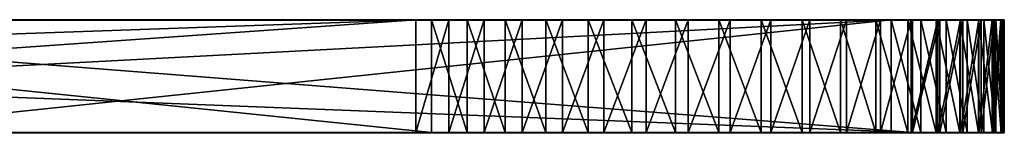
# Model space of a CAD drawing. Units: feet. Extents: x -17.4 to 17.4, y -4.1 to 2.
# Drawn here: x -13.6 to -13, y -2 to -1.9 of the extents above; entities that cross this region are included whole.
import ezdxf

# ---------------------------------------------------------------- set-up
doc = ezdxf.new("R2010")
doc.units = ezdxf.units.FT
doc.header["$MEASUREMENT"] = 0
doc.layers.get('0').update_dxf_attribs({"color": 255})
doc.layers.add('AFUWA-3-ARPM', color=4, linetype='Continuous')
doc.layers.add('AFUWA-P', color=2, linetype='Continuous')

# ---------------------------------------------------------------- blocks, each defined once
blk = doc.blocks.new('A$C7BB02D2C')
at = {"linetype": 'Continuous', "lineweight": 0}
for p, q in [((-19.17025, 1.92), (-19.78787, 1.92)), ((-19.78787, 1.92), (-19.17025, 1.92)), ((-19.1503, 1.92), (-19.17025, 1.92)), ((-19.17025, 1.8565), (-19.17025, 1.92)), ((-19.17025, 1.92), (-19.17025, 1.8565)), ((-19.1503, 1.92), (-19.17025, 1.92)), ((-19.12877, 1.92), (-19.1503, 1.92)), ((-19.1503, 1.92), (-19.1503, 1.8565)), ((-19.12877, 1.92), (-19.1503, 1.92)), ((-19.10594, 1.92), (-19.12877, 1.92)), ((-19.12877, 1.92), (-19.12877, 1.8565)), ((-19.10594, 1.92), (-19.12877, 1.92)), ((-19.08205, 1.92), (-19.10594, 1.92)), ((-19.10594, 1.92), (-19.08205, 1.92)), ((-19.10594, 1.92), (-19.10594, 1.8565)), ((-19.05758, 1.92), (-19.08205, 1.92)), ((-19.05758, 1.92), (-19.08205, 1.92)), ((-19.08205, 1.92), (-19.08205, 1.8565)), ((-19.05758, 1.92), (-19.03301, 1.92)), ((-19.05758, 1.92), (-19.05758, 1.8565)), ((-19.03301, 1.92), (-19.05758, 1.92)), ((-19.00862, 1.92), (-19.03301, 1.92)), ((-19.03301, 1.92), (-19.00862, 1.92)), ((-19.03301, 1.8565), (-19.03301, 1.92)), ((-18.9847, 1.92), (-19.00862, 1.92)), ((-18.9847, 1.92), (-19.00862, 1.92)), ((-19.00862, 1.92), (-19.00862, 1.8565)), ((-18.9847, 1.92), (-18.96172, 1.92)), ((-18.9847, 1.92), (-18.9847, 1.8565)), ((-18.9847, 1.92), (-18.96172, 1.92)), ((-18.94013, 1.92), (-18.96172, 1.92)), ((-18.96172, 1.92), (-18.94013, 1.92)), ((-18.96172, 1.8565), (-18.96172, 1.92)), ((-18.92017, 1.92), (-18.94013, 1.92)), ((-18.92017, 1.92), (-18.94013, 1.92)), ((-18.94013, 1.92), (-18.94013, 1.8565)), ((-18.90209, 1.92), (-18.92017, 1.92)), ((-18.92017, 1.92), (-18.92017, 1.8565)), ((-18.92017, 1.92), (-18.90209, 1.92)), ((-18.90209, 1.92), (-18.88624, 1.92)), ((-18.90209, 1.8565), (-18.90209, 1.92)), ((-18.90209, 1.92), (-18.90209, 1.8565)), ((-18.88624, 1.92), (-18.90209, 1.92)), ((-18.87293, 1.92), (-18.88624, 1.92)), ((-18.88624, 1.92), (-18.88624, 1.8565)), ((-18.87293, 1.92), (-18.88624, 1.92)), ((-18.87293, 1.92), (-18.8623, 1.92)), ((-18.87293, 1.92), (-18.87293, 1.8565)), ((-18.8623, 1.92), (-18.87293, 1.92)), ((-18.8623, 1.92), (-18.85449, 1.92)), ((-18.8623, 1.92), (-18.8623, 1.8565)), ((-18.85449, 1.92), (-18.8623, 1.92)), ((-18.85449, 1.92), (-18.84966, 1.92)), ((-18.85449, 1.92), (-18.85449, 1.8565)), ((-18.84966, 1.92), (-18.85449, 1.92)), ((-18.84966, 1.92), (-18.84791, 1.92)), ((-18.84966, 1.92), (-18.84966, 1.8565)), ((-18.84791, 1.92), (-18.84966, 1.92)), ((-18.84791, 1.8565), (-18.84791, 1.92)), ((-19.17025, 1.8565), (-19.78787, 1.8565)), ((-19.78787, 1.8565), (-19.17025, 1.8565)), ((-19.1503, 1.8565), (-19.17025, 1.8565)), ((-19.1503, 1.8565), (-19.17025, 1.8565)), ((-19.1503, 1.8565), (-19.12877, 1.8565)), ((-19.12877, 1.8565), (-19.1503, 1.8565)), ((-19.10594, 1.8565), (-19.12877, 1.8565)), ((-19.10594, 1.8565), (-19.12877, 1.8565)), ((-19.10594, 1.8565), (-19.08205, 1.8565)), ((-19.10594, 1.8565), (-19.08205, 1.8565)), ((-19.05758, 1.8565), (-19.08205, 1.8565)), ((-19.08205, 1.8565), (-19.05758, 1.8565)), ((-19.03301, 1.8565), (-19.05758, 1.8565)), ((-19.03301, 1.8565), (-19.05758, 1.8565)), ((-19.00862, 1.8565), (-19.03301, 1.8565)), ((-19.03301, 1.8565), (-19.00862, 1.8565)), ((-18.9847, 1.8565), (-19.00862, 1.8565)), ((-18.9847, 1.8565), (-19.00862, 1.8565)), ((-18.96172, 1.8565), (-18.9847, 1.8565)), ((-18.96172, 1.8565), (-18.9847, 1.8565)), ((-18.94013, 1.8565), (-18.96172, 1.8565)), ((-18.96172, 1.8565), (-18.94013, 1.8565)), ((-18.92017, 1.8565), (-18.94013, 1.8565)), ((-18.94013, 1.8565), (-18.92017, 1.8565)), ((-18.90209, 1.8565), (-18.92017, 1.8565)), ((-18.90209, 1.8565), (-18.92017, 1.8565)), ((-18.88624, 1.8565), (-18.90209, 1.8565)), ((-18.88624, 1.8565), (-18.90209, 1.8565)), ((-18.88624, 1.8565), (-18.87293, 1.8565)), ((-18.87293, 1.8565), (-18.88624, 1.8565)), ((-18.87293, 1.8565), (-18.8623, 1.8565)), ((-18.8623, 1.8565), (-18.87293, 1.8565)), ((-18.8623, 1.8565), (-18.85449, 1.8565)), ((-18.85449, 1.8565), (-18.8623, 1.8565)), ((-18.85449, 1.8565), (-18.84966, 1.8565)), ((-18.84966, 1.8565), (-18.85449, 1.8565)), ((-18.84966, 1.8565), (-18.84791, 1.8565)), ((-18.84791, 1.8565), (-18.84966, 1.8565))]:
    blk.add_line(p, q, dxfattribs=at)

msp = doc.modelspace()

# ---------------------------------------------------------------- linework, layer by layer
at = {"layer": 'AFUWA-3-ARPM'}
for points in [[(-14.26453, -1.92703, 14.7178), (-13.36032, -1.89528, 13.87424), (-14.26453, -1.95878, 14.7178)], [(-14.26453, -1.95878, 14.7178), (-13.36032, -1.89528, 13.87424), (-13.36032, -1.95878, 13.87424)], [(-13.36032, -1.89528, 13.87424), (-14.26453, -1.92703, 14.7178), (-14.26453, -1.89528, 14.7178)], [(-13.78054, -1.89528, 14.43214), (-13.36032, -1.89528, 13.87424), (-14.26453, -1.89528, 14.7178)], [(-13.96916, -1.89528, 17.59574), (-13.96916, -1.95878, 17.59574), (-13.35154, -1.95878, 18.10684)], [(-13.96916, -1.89528, 17.59574), (-13.35154, -1.95878, 18.10684), (-13.35154, -1.89528, 18.10684)], [(-13.96916, -1.89528, 17.59574), (-13.35154, -1.89528, 18.10684), (-13.73162, -1.89528, 17.56215)], [(-13.08091, -1.95878, 17.8222), (-13.89114, -1.89528, 16.93796), (-13.08091, -1.89528, 17.8222)], [(-13.08091, -1.95878, 17.8222), (-13.89114, -1.92703, 16.93796), (-13.89114, -1.89528, 16.93796)], [(-13.63728, -1.89528, 17.40426), (-13.08091, -1.89528, 17.8222), (-13.89114, -1.89528, 16.93796)], [(-13.36032, -1.89528, 13.87424), (-13.78054, -1.89528, 14.43214), (-13.76554, -1.89528, 14.42224)], [(-13.76554, -1.89528, 14.42224), (-13.74905, -1.89528, 14.41519), (-13.36032, -1.89528, 13.87424)], [(-13.36032, -1.89528, 13.87424), (-13.74905, -1.89528, 14.41519), (-13.73162, -1.89528, 14.41121)], [(-13.71366, -1.89528, 14.4104), (-13.32443, -1.89528, 14.03605), (-13.73162, -1.89528, 14.41121)], [(-13.36032, -1.89528, 13.87424), (-13.73162, -1.89528, 14.41121), (-13.32604, -1.89528, 14.01818)], [(-13.73162, -1.89528, 14.41121), (-13.32443, -1.89528, 14.03605), (-13.32604, -1.89528, 14.01818)], [(-13.71366, -1.89528, 17.56296), (-13.73162, -1.89528, 17.56215), (-13.35154, -1.89528, 18.10684)], [(-13.31188, -1.89528, 14.06947), (-13.71366, -1.89528, 14.4104), (-13.6959, -1.89528, 14.41281)], [(-13.31188, -1.89528, 14.06947), (-13.31967, -1.89528, 14.05329), (-13.71366, -1.89528, 14.4104)], [(-13.32443, -1.89528, 14.03605), (-13.71366, -1.89528, 14.4104), (-13.31967, -1.89528, 14.05329)], [(-13.71366, -1.89528, 17.56296), (-13.35154, -1.89528, 18.10684), (-13.6959, -1.89528, 17.56055)], [(-13.69606, -1.95878, 14.7178), (-13.0928, -1.89528, 14.16308), (-13.69606, -1.92703, 14.7178)], [(-13.69606, -1.89528, 14.7178), (-13.69606, -1.92703, 14.7178), (-13.0928, -1.89528, 14.16308)], [(-13.0928, -1.89528, 14.16308), (-13.69606, -1.95878, 14.7178), (-13.0928, -1.95878, 14.16308)], [(-13.0928, -1.89528, 14.16308), (-13.62806, -1.89528, 14.55367), (-13.69606, -1.89528, 14.7178)], [(-13.6959, -1.89528, 14.41281), (-13.67889, -1.89528, 14.41834), (-13.30134, -1.89528, 14.08398)], [(-13.30134, -1.89528, 14.08398), (-13.31188, -1.89528, 14.06947), (-13.6959, -1.89528, 14.41281)], [(-13.6959, -1.89528, 17.56055), (-13.32604, -1.89528, 17.95518), (-13.67889, -1.89528, 17.55502)], [(-13.32604, -1.89528, 17.95518), (-13.6959, -1.89528, 17.56055), (-13.35154, -1.89528, 18.10684)], [(-13.67889, -1.89528, 14.41834), (-13.66306, -1.89528, 14.42686), (-13.28841, -1.89528, 14.09634)], [(-13.28841, -1.89528, 14.09634), (-13.30134, -1.89528, 14.08398), (-13.67889, -1.89528, 14.41834)], [(-13.66306, -1.89528, 17.5465), (-13.67889, -1.89528, 17.55502), (-13.32443, -1.89528, 17.93731)], [(-13.32604, -1.89528, 17.95518), (-13.32443, -1.89528, 17.93731), (-13.67889, -1.89528, 17.55502)], [(-13.64906, -1.89528, 14.43803), (-13.27342, -1.89528, 14.10624), (-13.66306, -1.89528, 14.42686)], [(-13.27342, -1.89528, 14.10624), (-13.28841, -1.89528, 14.09634), (-13.66306, -1.89528, 14.42686)], [(-13.32443, -1.89528, 17.93731), (-13.31967, -1.89528, 17.92007), (-13.66306, -1.89528, 17.5465)], [(-13.64906, -1.89528, 17.53534), (-13.66306, -1.89528, 17.5465), (-13.31967, -1.89528, 17.92007)], [(-13.63728, -1.89528, 14.4515), (-13.25693, -1.89528, 14.11329), (-13.64906, -1.89528, 14.43803)], [(-13.25693, -1.89528, 14.11329), (-13.27342, -1.89528, 14.10624), (-13.64906, -1.89528, 14.43803)], [(-13.31188, -1.89528, 17.90389), (-13.64906, -1.89528, 17.53534), (-13.31967, -1.89528, 17.92007)], [(-13.63728, -1.89528, 17.52186), (-13.64906, -1.89528, 17.53534), (-13.31188, -1.89528, 17.90389)], [(-13.25693, -1.89528, 14.11329), (-13.63728, -1.89528, 14.4515), (-13.23949, -1.89528, 14.11727)], [(-13.62806, -1.89528, 14.46694), (-13.23949, -1.89528, 14.11727), (-13.63728, -1.89528, 14.4515)], [(-13.63728, -1.89528, 17.52186), (-13.30134, -1.89528, 17.88938), (-13.62806, -1.89528, 17.50642)], [(-13.08091, -1.89528, 17.8222), (-13.63728, -1.89528, 17.40426), (-13.62806, -1.89528, 17.41969)], [(-13.30134, -1.89528, 17.88938), (-13.63728, -1.89528, 17.52186), (-13.31188, -1.89528, 17.90389)], [(-13.0928, -1.89528, 14.16308), (-13.23949, -1.89528, 14.11727), (-13.62806, -1.89528, 14.46694)], [(-13.62806, -1.89528, 14.55367), (-13.0928, -1.89528, 14.16308), (-13.62177, -1.89528, 14.5369)], [(-13.62177, -1.89528, 14.4837), (-13.0928, -1.89528, 14.16308), (-13.62806, -1.89528, 14.46694)], [(-13.62806, -1.89528, 17.41969), (-13.62177, -1.89528, 17.43646), (-13.08091, -1.89528, 17.8222)], [(-13.28841, -1.89528, 17.87702), (-13.62177, -1.89528, 17.48966), (-13.62806, -1.89528, 17.50642)], [(-13.28841, -1.89528, 17.87702), (-13.62806, -1.89528, 17.50642), (-13.30134, -1.89528, 17.88938)], [(-13.62177, -1.89528, 14.4837), (-13.61857, -1.89528, 14.50131), (-13.0928, -1.89528, 14.16308)], [(-13.61857, -1.89528, 14.51929), (-13.62177, -1.89528, 14.5369), (-13.0928, -1.89528, 14.16308)], [(-13.28841, -1.89528, 17.87702), (-13.27342, -1.89528, 17.86712), (-13.62177, -1.89528, 17.48966)], [(-13.08091, -1.89528, 17.8222), (-13.62177, -1.89528, 17.43646), (-13.61857, -1.89528, 17.45407)], [(-13.27342, -1.89528, 17.86712), (-13.61857, -1.89528, 17.47205), (-13.62177, -1.89528, 17.48966)], [(-13.61857, -1.89528, 14.51929), (-13.0928, -1.89528, 14.16308), (-13.61857, -1.89528, 14.50131)], [(-13.61857, -1.89528, 17.45407), (-13.61857, -1.89528, 17.47205), (-13.25693, -1.89528, 17.86008)], [(-13.22153, -1.89528, 17.85529), (-13.61857, -1.89528, 17.45407), (-13.23949, -1.89528, 17.85609)], [(-13.61857, -1.89528, 17.45407), (-13.22153, -1.89528, 17.85529), (-13.08091, -1.89528, 17.8222)], [(-13.27342, -1.89528, 17.86712), (-13.25693, -1.89528, 17.86008), (-13.61857, -1.89528, 17.47205)], [(-13.25693, -1.89528, 17.86008), (-13.23949, -1.89528, 17.85609), (-13.61857, -1.89528, 17.45407)], [(-13.36032, -1.95878, 13.87424), (-13.3419, -1.89528, 13.85904), (-13.3419, -1.95878, 13.85904)], [(-13.36032, -1.89528, 13.87424), (-13.3419, -1.89528, 13.85904), (-13.36032, -1.95878, 13.87424)], [(-13.28841, -1.89528, 13.94001), (-13.27342, -1.89528, 13.93011), (-13.36032, -1.89528, 13.87424)], [(-13.3419, -1.89528, 13.85904), (-13.36032, -1.89528, 13.87424), (-13.27342, -1.89528, 13.93011)], [(-13.31188, -1.89528, 13.96688), (-13.30134, -1.89528, 13.95237), (-13.36032, -1.89528, 13.87424)], [(-13.36032, -1.89528, 13.87424), (-13.30134, -1.89528, 13.95237), (-13.28841, -1.89528, 13.94001)], [(-13.32443, -1.89528, 14.0003), (-13.31967, -1.89528, 13.98306), (-13.36032, -1.89528, 13.87424)], [(-13.36032, -1.89528, 13.87424), (-13.31967, -1.89528, 13.98306), (-13.31188, -1.89528, 13.96688)], [(-13.32604, -1.89528, 14.01818), (-13.32443, -1.89528, 14.0003), (-13.36032, -1.89528, 13.87424)], [(-13.35154, -1.89528, 18.10684), (-13.33159, -1.95878, 18.12135), (-13.33159, -1.89528, 18.12135)], [(-13.35154, -1.95878, 18.10684), (-13.33159, -1.95878, 18.12135), (-13.35154, -1.89528, 18.10684)], [(-13.33159, -1.89528, 18.12135), (-13.30134, -1.89528, 18.02099), (-13.35154, -1.89528, 18.10684)], [(-13.32443, -1.89528, 17.97306), (-13.35154, -1.89528, 18.10684), (-13.31967, -1.89528, 17.9903)], [(-13.31188, -1.89528, 18.00648), (-13.31967, -1.89528, 17.9903), (-13.35154, -1.89528, 18.10684)], [(-13.32604, -1.89528, 17.95518), (-13.35154, -1.89528, 18.10684), (-13.32443, -1.89528, 17.97306)], [(-13.30134, -1.89528, 18.02099), (-13.31188, -1.89528, 18.00648), (-13.35154, -1.89528, 18.10684)], [(-13.32188, -1.89528, 13.84623), (-13.32188, -1.95878, 13.84623), (-13.3419, -1.95878, 13.85904)], [(-13.32188, -1.89528, 13.84623), (-13.3419, -1.95878, 13.85904), (-13.3419, -1.89528, 13.85904)], [(-13.3419, -1.89528, 13.85904), (-13.27342, -1.89528, 13.93011), (-13.25693, -1.89528, 13.92307)], [(-13.25693, -1.89528, 13.92307), (-13.32188, -1.89528, 13.84623), (-13.3419, -1.89528, 13.85904)], [(-13.31006, -1.95878, 18.1332), (-13.31006, -1.89528, 18.1332), (-13.33159, -1.89528, 18.12135)], [(-13.31006, -1.95878, 18.1332), (-13.33159, -1.89528, 18.12135), (-13.33159, -1.95878, 18.12135)], [(-13.28841, -1.89528, 18.03335), (-13.33159, -1.89528, 18.12135), (-13.31006, -1.89528, 18.1332)], [(-13.28841, -1.89528, 18.03335), (-13.30134, -1.89528, 18.02099), (-13.33159, -1.89528, 18.12135)], [(-13.30047, -1.95878, 13.83594), (-13.32188, -1.95878, 13.84623), (-13.30047, -1.89528, 13.83594)], [(-13.32188, -1.95878, 13.84623), (-13.32188, -1.89528, 13.84623), (-13.30047, -1.89528, 13.83594)], [(-13.30047, -1.89528, 13.83594), (-13.32188, -1.89528, 13.84623), (-13.25693, -1.89528, 13.92307)], [(-13.28723, -1.89528, 18.14228), (-13.31006, -1.89528, 18.1332), (-13.28723, -1.95878, 18.14228)], [(-13.31006, -1.89528, 18.1332), (-13.31006, -1.95878, 18.1332), (-13.28723, -1.95878, 18.14228)], [(-13.28723, -1.89528, 18.14228), (-13.27342, -1.89528, 18.04325), (-13.31006, -1.89528, 18.1332)], [(-13.27342, -1.89528, 18.04325), (-13.28841, -1.89528, 18.03335), (-13.31006, -1.89528, 18.1332)], [(-13.30047, -1.95878, 13.83594), (-13.27789, -1.89528, 13.82828), (-13.27789, -1.95878, 13.82828)], [(-13.30047, -1.89528, 13.83594), (-13.27789, -1.89528, 13.82828), (-13.30047, -1.95878, 13.83594)], [(-13.27789, -1.89528, 13.82828), (-13.30047, -1.89528, 13.83594), (-13.23949, -1.89528, 13.91909)], [(-13.25693, -1.89528, 13.92307), (-13.23949, -1.89528, 13.91909), (-13.30047, -1.89528, 13.83594)], [(-13.26335, -1.89528, 18.14847), (-13.28723, -1.89528, 18.14228), (-13.26335, -1.95878, 18.14847)], [(-13.28723, -1.89528, 18.14228), (-13.28723, -1.95878, 18.14228), (-13.26335, -1.95878, 18.14847)], [(-13.28723, -1.89528, 18.14228), (-13.25693, -1.89528, 18.0503), (-13.27342, -1.89528, 18.04325)], [(-13.26335, -1.89528, 18.14847), (-13.25693, -1.89528, 18.0503), (-13.28723, -1.89528, 18.14228)], [(-13.25451, -1.89528, 13.8234), (-13.25451, -1.95878, 13.8234), (-13.27789, -1.95878, 13.82828)], [(-13.25451, -1.89528, 13.8234), (-13.27789, -1.95878, 13.82828), (-13.27789, -1.89528, 13.82828)], [(-13.27789, -1.89528, 13.82828), (-13.23949, -1.89528, 13.91909), (-13.25451, -1.89528, 13.8234)], [(-13.26335, -1.89528, 18.14847), (-13.26335, -1.95878, 18.14847), (-13.23888, -1.95878, 18.15162)], [(-13.23888, -1.89528, 18.15162), (-13.26335, -1.89528, 18.14847), (-13.23888, -1.95878, 18.15162)], [(-13.26335, -1.89528, 18.14847), (-13.23949, -1.89528, 18.05428), (-13.25693, -1.89528, 18.0503)], [(-13.23888, -1.89528, 18.15162), (-13.23949, -1.89528, 18.05428), (-13.26335, -1.89528, 18.14847)], [(-13.23077, -1.95878, 13.82138), (-13.25451, -1.95878, 13.8234), (-13.23077, -1.89528, 13.82138)], [(-13.25451, -1.95878, 13.8234), (-13.25451, -1.89528, 13.8234), (-13.23077, -1.89528, 13.82138)], [(-13.25451, -1.89528, 13.8234), (-13.23949, -1.89528, 13.91909), (-13.23077, -1.89528, 13.82138)], [(-13.23949, -1.89528, 13.91909), (-13.22153, -1.89528, 13.91828), (-13.23077, -1.89528, 13.82138)], [(-13.0928, -1.89528, 14.16308), (-13.22153, -1.89528, 14.11808), (-13.23949, -1.89528, 14.11727)], [(-13.23888, -1.89528, 18.15162), (-13.22153, -1.89528, 18.05508), (-13.23949, -1.89528, 18.05428)], [(-13.2143, -1.95878, 18.15168), (-13.2143, -1.89528, 18.15168), (-13.23888, -1.89528, 18.15162)], [(-13.2143, -1.95878, 18.15168), (-13.23888, -1.89528, 18.15162), (-13.23888, -1.95878, 18.15162)], [(-13.22153, -1.89528, 18.05508), (-13.23888, -1.89528, 18.15162), (-13.2143, -1.89528, 18.15168)], [(-13.23077, -1.95878, 13.82138), (-13.20702, -1.89528, 13.82225), (-13.20702, -1.95878, 13.82225)], [(-13.23077, -1.89528, 13.82138), (-13.20702, -1.89528, 13.82225), (-13.23077, -1.95878, 13.82138)], [(-13.23077, -1.89528, 13.82138), (-13.22153, -1.89528, 13.91828), (-13.20702, -1.89528, 13.82225)], [(-13.22153, -1.89528, 13.91828), (-13.18351, -1.89528, 13.82598), (-13.20702, -1.89528, 13.82225)], [(-13.0928, -1.89528, 14.16308), (-13.20378, -1.89528, 14.11567), (-13.22153, -1.89528, 14.11808)], [(-13.18351, -1.89528, 13.82598), (-13.22153, -1.89528, 13.91828), (-13.20378, -1.89528, 13.92069)], [(-13.2143, -1.89528, 18.15168), (-13.20378, -1.89528, 18.05268), (-13.22153, -1.89528, 18.05508)], [(-13.20378, -1.89528, 17.85769), (-13.08091, -1.89528, 17.8222), (-13.22153, -1.89528, 17.85529)], [(-13.18991, -1.95878, 18.14869), (-13.18991, -1.89528, 18.14869), (-13.2143, -1.89528, 18.15168)], [(-13.18991, -1.95878, 18.14869), (-13.2143, -1.89528, 18.15168), (-13.2143, -1.95878, 18.15168)], [(-13.2143, -1.89528, 18.15168), (-13.18991, -1.89528, 18.14869), (-13.20378, -1.89528, 18.05268)], [(-13.18351, -1.89528, 13.82598), (-13.18351, -1.95878, 13.82598), (-13.20702, -1.95878, 13.82225)], [(-13.18351, -1.89528, 13.82598), (-13.20702, -1.95878, 13.82225), (-13.20702, -1.89528, 13.82225)], [(-13.16054, -1.89528, 13.83255), (-13.18351, -1.89528, 13.82598), (-13.20378, -1.89528, 13.92069)], [(-13.20378, -1.89528, 13.92069), (-13.13855, -1.89528, 13.84184), (-13.16054, -1.89528, 13.83255)], [(-13.20378, -1.89528, 14.11567), (-13.0928, -1.89528, 14.16308), (-13.18676, -1.89528, 14.11014)], [(-13.13855, -1.89528, 13.84184), (-13.20378, -1.89528, 13.92069), (-13.18676, -1.89528, 13.92621)], [(-13.08091, -1.89528, 17.8222), (-13.20378, -1.89528, 17.85769), (-13.18676, -1.89528, 17.86322)], [(-13.18991, -1.89528, 18.14869), (-13.18676, -1.89528, 18.04715), (-13.20378, -1.89528, 18.05268)], [(-13.16599, -1.95878, 18.14265), (-13.18991, -1.89528, 18.14869), (-13.18991, -1.95878, 18.14869)], [(-13.16599, -1.95878, 18.14265), (-13.16599, -1.89528, 18.14265), (-13.18991, -1.89528, 18.14869)], [(-13.16599, -1.89528, 18.14265), (-13.18676, -1.89528, 18.04715), (-13.18991, -1.89528, 18.14869)], [(-13.18676, -1.89528, 13.92621), (-13.17093, -1.89528, 13.93473), (-13.09888, -1.89528, 13.86791)], [(-13.11794, -1.89528, 13.85367), (-13.13855, -1.89528, 13.84184), (-13.18676, -1.89528, 13.92621)], [(-13.17093, -1.89528, 14.10162), (-13.18676, -1.89528, 14.11014), (-13.0928, -1.89528, 14.16308)], [(-13.09888, -1.89528, 13.86791), (-13.11794, -1.89528, 13.85367), (-13.18676, -1.89528, 13.92621)], [(-13.18676, -1.89528, 18.04715), (-13.16599, -1.89528, 18.14265), (-13.14302, -1.89528, 18.13367)], [(-13.17093, -1.89528, 17.87174), (-13.08091, -1.89528, 17.8222), (-13.18676, -1.89528, 17.86322)], [(-13.14302, -1.89528, 18.13367), (-13.17093, -1.89528, 18.03863), (-13.18676, -1.89528, 18.04715)], [(-13.16054, -1.95878, 13.83255), (-13.18351, -1.95878, 13.82598), (-13.16054, -1.89528, 13.83255)], [(-13.18351, -1.95878, 13.82598), (-13.18351, -1.89528, 13.82598), (-13.16054, -1.89528, 13.83255)], [(-13.17093, -1.89528, 13.93473), (-13.08162, -1.89528, 13.88441), (-13.09888, -1.89528, 13.86791)], [(-13.17093, -1.89528, 14.10162), (-13.0928, -1.89528, 14.16308), (-13.07623, -1.89528, 14.14587)], [(-13.15693, -1.89528, 14.09045), (-13.17093, -1.89528, 14.10162), (-13.07623, -1.89528, 14.14587)], [(-13.08162, -1.89528, 13.88441), (-13.17093, -1.89528, 13.93473), (-13.15693, -1.89528, 13.9459)], [(-13.12143, -1.89528, 18.12194), (-13.17093, -1.89528, 18.03863), (-13.14302, -1.89528, 18.13367)], [(-13.08091, -1.89528, 17.8222), (-13.17093, -1.89528, 17.87174), (-13.15693, -1.89528, 17.88291)], [(-13.12143, -1.89528, 18.12194), (-13.15693, -1.89528, 18.02746), (-13.17093, -1.89528, 18.03863)], [(-13.16599, -1.89528, 18.14265), (-13.14302, -1.95878, 18.13367), (-13.14302, -1.89528, 18.13367)], [(-13.16599, -1.95878, 18.14265), (-13.14302, -1.95878, 18.13367), (-13.16599, -1.89528, 18.14265)], [(-13.16054, -1.95878, 13.83255), (-13.13855, -1.89528, 13.84184), (-13.13855, -1.95878, 13.84184)], [(-13.16054, -1.89528, 13.83255), (-13.13855, -1.89528, 13.84184), (-13.16054, -1.95878, 13.83255)], [(-13.08162, -1.89528, 13.88441), (-13.15693, -1.89528, 13.9459), (-13.06649, -1.89528, 13.90287)], [(-13.06649, -1.89528, 13.90287), (-13.15693, -1.89528, 13.9459), (-13.05375, -1.89528, 13.92296)], [(-13.14516, -1.89528, 13.95938), (-13.05375, -1.89528, 13.92296), (-13.15693, -1.89528, 13.9459)], [(-13.06192, -1.89528, 14.12687), (-13.14516, -1.89528, 14.07698), (-13.15693, -1.89528, 14.09045)], [(-13.15693, -1.89528, 14.09045), (-13.07623, -1.89528, 14.14587), (-13.06192, -1.89528, 14.12687)], [(-13.15693, -1.89528, 18.02746), (-13.12143, -1.89528, 18.12194), (-13.10147, -1.89528, 18.1076)], [(-13.10147, -1.89528, 18.1076), (-13.14516, -1.89528, 18.01398), (-13.15693, -1.89528, 18.02746)], [(-13.08091, -1.89528, 17.8222), (-13.15693, -1.89528, 17.88291), (-13.14516, -1.89528, 17.89639)], [(-13.14516, -1.89528, 13.95938), (-13.13593, -1.89528, 13.97481), (-13.04354, -1.89528, 13.94441)], [(-13.05002, -1.89528, 14.1063), (-13.04065, -1.89528, 14.08435), (-13.14516, -1.89528, 14.07698)], [(-13.05002, -1.89528, 14.1063), (-13.14516, -1.89528, 14.07698), (-13.06192, -1.89528, 14.12687)], [(-13.13593, -1.89528, 14.06154), (-13.14516, -1.89528, 14.07698), (-13.04065, -1.89528, 14.08435)], [(-13.04354, -1.89528, 13.94441), (-13.05375, -1.89528, 13.92296), (-13.14516, -1.89528, 13.95938)], [(-13.14516, -1.89528, 18.01398), (-13.08338, -1.89528, 18.09082), (-13.13593, -1.89528, 17.99855)], [(-13.10147, -1.89528, 18.1076), (-13.08338, -1.89528, 18.09082), (-13.14516, -1.89528, 18.01398)], [(-13.14516, -1.89528, 17.89639), (-13.13593, -1.89528, 17.91182), (-13.08091, -1.89528, 17.8222)], [(-13.14302, -1.89528, 18.13367), (-13.12143, -1.95878, 18.12194), (-13.12143, -1.89528, 18.12194)], [(-13.14302, -1.95878, 18.13367), (-13.12143, -1.95878, 18.12194), (-13.14302, -1.89528, 18.13367)], [(-13.11794, -1.89528, 13.85367), (-13.11794, -1.95878, 13.85367), (-13.13855, -1.95878, 13.84184)], [(-13.11794, -1.89528, 13.85367), (-13.13855, -1.95878, 13.84184), (-13.13855, -1.89528, 13.84184)], [(-13.13593, -1.89528, 13.97481), (-13.12964, -1.89528, 13.99158), (-13.03596, -1.89528, 13.96701)], [(-13.034, -1.89528, 14.0614), (-13.13593, -1.89528, 14.06154), (-13.04065, -1.89528, 14.08435)], [(-13.13593, -1.89528, 14.06154), (-13.034, -1.89528, 14.0614), (-13.12964, -1.89528, 14.04478)], [(-13.13593, -1.89528, 13.97481), (-13.03596, -1.89528, 13.96701), (-13.04354, -1.89528, 13.94441)], [(-13.05423, -1.89528, 18.05126), (-13.13593, -1.89528, 17.99855), (-13.06754, -1.89528, 18.07192)], [(-13.08338, -1.89528, 18.09082), (-13.06754, -1.89528, 18.07192), (-13.13593, -1.89528, 17.99855)], [(-13.05423, -1.89528, 18.05126), (-13.12964, -1.89528, 17.98179), (-13.13593, -1.89528, 17.99855)], [(-13.05249, -1.89528, 17.86229), (-13.06541, -1.89528, 17.84139), (-13.13593, -1.89528, 17.91182)], [(-13.13593, -1.89528, 17.91182), (-13.12964, -1.89528, 17.92859), (-13.05249, -1.89528, 17.86229)], [(-13.06541, -1.89528, 17.84139), (-13.08091, -1.89528, 17.8222), (-13.13593, -1.89528, 17.91182)], [(-13.03116, -1.89528, 13.99041), (-13.03596, -1.89528, 13.96701), (-13.12964, -1.89528, 13.99158)], [(-13.03018, -1.89528, 14.0379), (-13.12645, -1.89528, 14.02717), (-13.12964, -1.89528, 14.04478)], [(-13.03018, -1.89528, 14.0379), (-13.12964, -1.89528, 14.04478), (-13.034, -1.89528, 14.0614)], [(-13.03116, -1.89528, 13.99041), (-13.12964, -1.89528, 13.99158), (-13.12645, -1.89528, 14.00919)], [(-13.05423, -1.89528, 18.05126), (-13.0436, -1.89528, 18.0291), (-13.12964, -1.89528, 17.98179)], [(-13.12964, -1.89528, 17.98179), (-13.0436, -1.89528, 18.0291), (-13.03578, -1.89528, 18.0057)], [(-13.03488, -1.89528, 17.90818), (-13.12964, -1.89528, 17.92859), (-13.12645, -1.89528, 17.94619)], [(-13.04226, -1.89528, 17.88464), (-13.05249, -1.89528, 17.86229), (-13.12964, -1.89528, 17.92859)], [(-13.03578, -1.89528, 18.0057), (-13.12645, -1.89528, 17.96418), (-13.12964, -1.89528, 17.98179)], [(-13.04226, -1.89528, 17.88464), (-13.12964, -1.89528, 17.92859), (-13.03488, -1.89528, 17.90818)], [(-13.03018, -1.89528, 14.0379), (-13.02923, -1.89528, 14.01416), (-13.12645, -1.89528, 14.02717)], [(-13.12645, -1.89528, 14.00919), (-13.02923, -1.89528, 14.01416), (-13.03116, -1.89528, 13.99041)], [(-13.02923, -1.89528, 14.01416), (-13.12645, -1.89528, 14.00919), (-13.12645, -1.89528, 14.02717)], [(-13.03096, -1.89528, 17.98151), (-13.12645, -1.89528, 17.96418), (-13.03578, -1.89528, 18.0057)], [(-13.0292, -1.89528, 17.957), (-13.12645, -1.89528, 17.94619), (-13.12645, -1.89528, 17.96418)], [(-13.03051, -1.89528, 17.93246), (-13.12645, -1.89528, 17.94619), (-13.0292, -1.89528, 17.957)], [(-13.0292, -1.89528, 17.957), (-13.12645, -1.89528, 17.96418), (-13.03096, -1.89528, 17.98151)], [(-13.03488, -1.89528, 17.90818), (-13.12645, -1.89528, 17.94619), (-13.03051, -1.89528, 17.93246)], [(-13.12143, -1.89528, 18.12194), (-13.12143, -1.95878, 18.12194), (-13.10147, -1.95878, 18.1076)], [(-13.12143, -1.89528, 18.12194), (-13.10147, -1.95878, 18.1076), (-13.10147, -1.89528, 18.1076)], [(-13.09888, -1.95878, 13.86791), (-13.11794, -1.95878, 13.85367), (-13.09888, -1.89528, 13.86791)], [(-13.11794, -1.95878, 13.85367), (-13.11794, -1.89528, 13.85367), (-13.09888, -1.89528, 13.86791)], [(-13.10147, -1.89528, 18.1076), (-13.08338, -1.95878, 18.09082), (-13.08338, -1.89528, 18.09082)], [(-13.10147, -1.89528, 18.1076), (-13.10147, -1.95878, 18.1076), (-13.08338, -1.95878, 18.09082)], [(-13.09888, -1.95878, 13.86791), (-13.08162, -1.89528, 13.88441), (-13.08162, -1.95878, 13.88441)], [(-13.09888, -1.89528, 13.86791), (-13.08162, -1.89528, 13.88441), (-13.09888, -1.95878, 13.86791)], [(-13.07623, -1.95878, 14.14587), (-13.07623, -1.89528, 14.14587), (-13.0928, -1.89528, 14.16308)], [(-13.07623, -1.95878, 14.14587), (-13.0928, -1.89528, 14.16308), (-13.0928, -1.95878, 14.16308)], [(-13.06754, -1.89528, 18.07192), (-13.08338, -1.89528, 18.09082), (-13.06754, -1.95878, 18.07192)], [(-13.08338, -1.89528, 18.09082), (-13.08338, -1.95878, 18.09082), (-13.06754, -1.95878, 18.07192)], [(-13.06649, -1.89528, 13.90287), (-13.08162, -1.95878, 13.88441), (-13.08162, -1.89528, 13.88441)], [(-13.08162, -1.95878, 13.88441), (-13.06649, -1.89528, 13.90287), (-13.06649, -1.95878, 13.90287)], [(-13.06541, -1.89528, 17.84139), (-13.06541, -1.95878, 17.84139), (-13.08091, -1.95878, 17.8222)], [(-13.06541, -1.89528, 17.84139), (-13.08091, -1.95878, 17.8222), (-13.08091, -1.89528, 17.8222)], [(-13.06192, -1.89528, 14.12687), (-13.07623, -1.89528, 14.14587), (-13.06192, -1.95878, 14.12687)], [(-13.07623, -1.89528, 14.14587), (-13.07623, -1.95878, 14.14587), (-13.06192, -1.95878, 14.12687)], [(-13.06754, -1.89528, 18.07192), (-13.05423, -1.95878, 18.05126), (-13.05423, -1.89528, 18.05126)], [(-13.06754, -1.95878, 18.07192), (-13.05423, -1.95878, 18.05126), (-13.06754, -1.89528, 18.07192)], [(-13.05375, -1.89528, 13.92296), (-13.06649, -1.95878, 13.90287), (-13.06649, -1.89528, 13.90287)], [(-13.05375, -1.95878, 13.92296), (-13.06649, -1.95878, 13.90287), (-13.05375, -1.89528, 13.92296)], [(-13.05249, -1.95878, 17.86229), (-13.06541, -1.95878, 17.84139), (-13.05249, -1.89528, 17.86229)], [(-13.06541, -1.95878, 17.84139), (-13.06541, -1.89528, 17.84139), (-13.05249, -1.89528, 17.86229)], [(-13.06192, -1.89528, 14.12687), (-13.05002, -1.95878, 14.1063), (-13.05002, -1.89528, 14.1063)], [(-13.06192, -1.95878, 14.12687), (-13.05002, -1.95878, 14.1063), (-13.06192, -1.89528, 14.12687)], [(-13.0436, -1.95878, 18.0291), (-13.0436, -1.89528, 18.0291), (-13.05423, -1.89528, 18.05126)], [(-13.0436, -1.95878, 18.0291), (-13.05423, -1.89528, 18.05126), (-13.05423, -1.95878, 18.05126)], [(-13.05375, -1.89528, 13.92296), (-13.04354, -1.89528, 13.94441), (-13.05375, -1.95878, 13.92296)], [(-13.04354, -1.89528, 13.94441), (-13.04354, -1.95878, 13.94441), (-13.05375, -1.95878, 13.92296)], [(-13.05249, -1.95878, 17.86229), (-13.04226, -1.89528, 17.88464), (-13.04226, -1.95878, 17.88464)], [(-13.05249, -1.89528, 17.86229), (-13.04226, -1.89528, 17.88464), (-13.05249, -1.95878, 17.86229)], [(-13.04065, -1.95878, 14.08435), (-13.04065, -1.89528, 14.08435), (-13.05002, -1.89528, 14.1063)], [(-13.04065, -1.95878, 14.08435), (-13.05002, -1.89528, 14.1063), (-13.05002, -1.95878, 14.1063)], [(-13.03578, -1.89528, 18.0057), (-13.0436, -1.89528, 18.0291), (-13.03578, -1.95878, 18.0057)], [(-13.0436, -1.89528, 18.0291), (-13.0436, -1.95878, 18.0291), (-13.03578, -1.95878, 18.0057)], [(-13.04354, -1.95878, 13.94441), (-13.04354, -1.89528, 13.94441), (-13.03596, -1.89528, 13.96701)], [(-13.04354, -1.95878, 13.94441), (-13.03596, -1.89528, 13.96701), (-13.03596, -1.95878, 13.96701)], [(-13.03488, -1.89528, 17.90818), (-13.03488, -1.95878, 17.90818), (-13.04226, -1.95878, 17.88464)], [(-13.03488, -1.89528, 17.90818), (-13.04226, -1.95878, 17.88464), (-13.04226, -1.89528, 17.88464)], [(-13.034, -1.89528, 14.0614), (-13.04065, -1.89528, 14.08435), (-13.034, -1.95878, 14.0614)], [(-13.04065, -1.89528, 14.08435), (-13.04065, -1.95878, 14.08435), (-13.034, -1.95878, 14.0614)], [(-13.03116, -1.89528, 13.99041), (-13.03596, -1.95878, 13.96701), (-13.03596, -1.89528, 13.96701)], [(-13.03116, -1.95878, 13.99041), (-13.03596, -1.95878, 13.96701), (-13.03116, -1.89528, 13.99041)], [(-13.03578, -1.89528, 18.0057), (-13.03096, -1.95878, 17.98151), (-13.03096, -1.89528, 17.98151)], [(-13.03578, -1.95878, 18.0057), (-13.03096, -1.95878, 17.98151), (-13.03578, -1.89528, 18.0057)], [(-13.03051, -1.95878, 17.93246), (-13.03488, -1.95878, 17.90818), (-13.03051, -1.89528, 17.93246)], [(-13.03488, -1.95878, 17.90818), (-13.03488, -1.89528, 17.90818), (-13.03051, -1.89528, 17.93246)], [(-13.034, -1.89528, 14.0614), (-13.03018, -1.95878, 14.0379), (-13.03018, -1.89528, 14.0379)], [(-13.034, -1.95878, 14.0614), (-13.03018, -1.95878, 14.0379), (-13.034, -1.89528, 14.0614)], [(-13.03116, -1.89528, 13.99041), (-13.02923, -1.89528, 14.01416), (-13.03116, -1.95878, 13.99041)], [(-13.02923, -1.89528, 14.01416), (-13.02923, -1.95878, 14.01416), (-13.03116, -1.95878, 13.99041)], [(-13.0292, -1.95878, 17.957), (-13.0292, -1.89528, 17.957), (-13.03096, -1.89528, 17.98151)], [(-13.0292, -1.95878, 17.957), (-13.03096, -1.89528, 17.98151), (-13.03096, -1.95878, 17.98151)], [(-13.03051, -1.95878, 17.93246), (-13.0292, -1.89528, 17.957), (-13.0292, -1.95878, 17.957)], [(-13.03051, -1.89528, 17.93246), (-13.0292, -1.89528, 17.957), (-13.03051, -1.95878, 17.93246)], [(-13.02923, -1.95878, 14.01416), (-13.02923, -1.89528, 14.01416), (-13.03018, -1.89528, 14.0379)], [(-13.02923, -1.95878, 14.01416), (-13.03018, -1.89528, 14.0379), (-13.03018, -1.95878, 14.0379)], [(-13.08091, -1.95878, 17.8222), (-13.89114, -1.95878, 16.93796), (-13.89114, -1.92703, 16.93796)], [(-13.78054, -1.95878, 14.43214), (-14.26453, -1.95878, 14.7178), (-13.36032, -1.95878, 13.87424)], [(-13.96916, -1.95878, 17.59574), (-13.73162, -1.95878, 17.56215), (-13.35154, -1.95878, 18.10684)], [(-13.89114, -1.95878, 16.93796), (-13.08091, -1.95878, 17.8222), (-13.63728, -1.95878, 17.40426)], [(-13.36032, -1.95878, 13.87424), (-13.76554, -1.95878, 14.42224), (-13.78054, -1.95878, 14.43214)], [(-13.76554, -1.95878, 14.42224), (-13.36032, -1.95878, 13.87424), (-13.74905, -1.95878, 14.41519)], [(-13.36032, -1.95878, 13.87424), (-13.73162, -1.95878, 14.41121), (-13.74905, -1.95878, 14.41519)], [(-13.71366, -1.95878, 14.4104), (-13.73162, -1.95878, 14.41121), (-13.32443, -1.95878, 14.03605)], [(-13.36032, -1.95878, 13.87424), (-13.32604, -1.95878, 14.01818), (-13.73162, -1.95878, 14.41121)], [(-13.73162, -1.95878, 14.41121), (-13.32604, -1.95878, 14.01818), (-13.32443, -1.95878, 14.03605)], [(-13.71366, -1.95878, 17.56296), (-13.35154, -1.95878, 18.10684), (-13.73162, -1.95878, 17.56215)], [(-13.31188, -1.95878, 14.06947), (-13.71366, -1.95878, 14.4104), (-13.31967, -1.95878, 14.05329)], [(-13.6959, -1.95878, 14.41281), (-13.71366, -1.95878, 14.4104), (-13.31188, -1.95878, 14.06947)], [(-13.31967, -1.95878, 14.05329), (-13.71366, -1.95878, 14.4104), (-13.32443, -1.95878, 14.03605)], [(-13.71366, -1.95878, 17.56296), (-13.6959, -1.95878, 17.56055), (-13.35154, -1.95878, 18.10684)], [(-13.0928, -1.95878, 14.16308), (-13.69606, -1.95878, 14.7178), (-13.62806, -1.95878, 14.55367)], [(-13.6959, -1.95878, 14.41281), (-13.31188, -1.95878, 14.06947), (-13.30134, -1.95878, 14.08398)], [(-13.67889, -1.95878, 14.41834), (-13.6959, -1.95878, 14.41281), (-13.30134, -1.95878, 14.08398)], [(-13.6959, -1.95878, 17.56055), (-13.67889, -1.95878, 17.55502), (-13.32604, -1.95878, 17.95518)], [(-13.32604, -1.95878, 17.95518), (-13.35154, -1.95878, 18.10684), (-13.6959, -1.95878, 17.56055)], [(-13.67889, -1.95878, 14.41834), (-13.28841, -1.95878, 14.09634), (-13.66306, -1.95878, 14.42686)], [(-13.28841, -1.95878, 14.09634), (-13.67889, -1.95878, 14.41834), (-13.30134, -1.95878, 14.08398)], [(-13.66306, -1.95878, 17.5465), (-13.32443, -1.95878, 17.93731), (-13.67889, -1.95878, 17.55502)], [(-13.32604, -1.95878, 17.95518), (-13.67889, -1.95878, 17.55502), (-13.32443, -1.95878, 17.93731)], [(-13.28841, -1.95878, 14.09634), (-13.27342, -1.95878, 14.10624), (-13.66306, -1.95878, 14.42686)], [(-13.27342, -1.95878, 14.10624), (-13.64906, -1.95878, 14.43803), (-13.66306, -1.95878, 14.42686)], [(-13.32443, -1.95878, 17.93731), (-13.66306, -1.95878, 17.5465), (-13.31967, -1.95878, 17.92007)], [(-13.64906, -1.95878, 17.53534), (-13.31967, -1.95878, 17.92007), (-13.66306, -1.95878, 17.5465)], [(-13.63728, -1.95878, 14.4515), (-13.64906, -1.95878, 14.43803), (-13.25693, -1.95878, 14.11329)], [(-13.27342, -1.95878, 14.10624), (-13.25693, -1.95878, 14.11329), (-13.64906, -1.95878, 14.43803)], [(-13.31188, -1.95878, 17.90389), (-13.31967, -1.95878, 17.92007), (-13.64906, -1.95878, 17.53534)], [(-13.63728, -1.95878, 17.52186), (-13.31188, -1.95878, 17.90389), (-13.64906, -1.95878, 17.53534)], [(-13.25693, -1.95878, 14.11329), (-13.23949, -1.95878, 14.11727), (-13.63728, -1.95878, 14.4515)], [(-13.23949, -1.95878, 14.11727), (-13.62806, -1.95878, 14.46694), (-13.63728, -1.95878, 14.4515)], [(-13.63728, -1.95878, 17.52186), (-13.62806, -1.95878, 17.50642), (-13.30134, -1.95878, 17.88938)], [(-13.08091, -1.95878, 17.8222), (-13.62806, -1.95878, 17.41969), (-13.63728, -1.95878, 17.40426)], [(-13.30134, -1.95878, 17.88938), (-13.31188, -1.95878, 17.90389), (-13.63728, -1.95878, 17.52186)], [(-13.23949, -1.95878, 14.11727), (-13.0928, -1.95878, 14.16308), (-13.62806, -1.95878, 14.46694)], [(-13.0928, -1.95878, 14.16308), (-13.62806, -1.95878, 14.55367), (-13.62177, -1.95878, 14.5369)], [(-13.0928, -1.95878, 14.16308), (-13.62177, -1.95878, 14.4837), (-13.62806, -1.95878, 14.46694)], [(-13.62806, -1.95878, 17.41969), (-13.08091, -1.95878, 17.8222), (-13.62177, -1.95878, 17.43646)], [(-13.28841, -1.95878, 17.87702), (-13.62806, -1.95878, 17.50642), (-13.62177, -1.95878, 17.48966)], [(-13.28841, -1.95878, 17.87702), (-13.30134, -1.95878, 17.88938), (-13.62806, -1.95878, 17.50642)], [(-13.62177, -1.95878, 14.5369), (-13.61857, -1.95878, 14.51929), (-13.0928, -1.95878, 14.16308)], [(-13.61857, -1.95878, 14.50131), (-13.62177, -1.95878, 14.4837), (-13.0928, -1.95878, 14.16308)], [(-13.28841, -1.95878, 17.87702), (-13.62177, -1.95878, 17.48966), (-13.27342, -1.95878, 17.86712)], [(-13.08091, -1.95878, 17.8222), (-13.61857, -1.95878, 17.45407), (-13.62177, -1.95878, 17.43646)], [(-13.27342, -1.95878, 17.86712), (-13.62177, -1.95878, 17.48966), (-13.61857, -1.95878, 17.47205)], [(-13.61857, -1.95878, 14.51929), (-13.61857, -1.95878, 14.50131), (-13.0928, -1.95878, 14.16308)], [(-13.61857, -1.95878, 17.45407), (-13.25693, -1.95878, 17.86008), (-13.61857, -1.95878, 17.47205)], [(-13.22153, -1.95878, 17.85529), (-13.23949, -1.95878, 17.85609), (-13.61857, -1.95878, 17.45407)], [(-13.61857, -1.95878, 17.45407), (-13.08091, -1.95878, 17.8222), (-13.22153, -1.95878, 17.85529)], [(-13.27342, -1.95878, 17.86712), (-13.61857, -1.95878, 17.47205), (-13.25693, -1.95878, 17.86008)], [(-13.25693, -1.95878, 17.86008), (-13.61857, -1.95878, 17.45407), (-13.23949, -1.95878, 17.85609)], [(-13.28841, -1.95878, 13.94001), (-13.36032, -1.95878, 13.87424), (-13.27342, -1.95878, 13.93011)], [(-13.3419, -1.95878, 13.85904), (-13.27342, -1.95878, 13.93011), (-13.36032, -1.95878, 13.87424)], [(-13.31188, -1.95878, 13.96688), (-13.36032, -1.95878, 13.87424), (-13.30134, -1.95878, 13.95237)], [(-13.36032, -1.95878, 13.87424), (-13.28841, -1.95878, 13.94001), (-13.30134, -1.95878, 13.95237)], [(-13.32443, -1.95878, 14.0003), (-13.36032, -1.95878, 13.87424), (-13.31967, -1.95878, 13.98306)], [(-13.36032, -1.95878, 13.87424), (-13.31188, -1.95878, 13.96688), (-13.31967, -1.95878, 13.98306)], [(-13.32604, -1.95878, 14.01818), (-13.36032, -1.95878, 13.87424), (-13.32443, -1.95878, 14.0003)], [(-13.35154, -1.95878, 18.10684), (-13.30134, -1.95878, 18.02099), (-13.33159, -1.95878, 18.12135)], [(-13.35154, -1.95878, 18.10684), (-13.32604, -1.95878, 17.95518), (-13.32443, -1.95878, 17.97306)], [(-13.31967, -1.95878, 17.9903), (-13.35154, -1.95878, 18.10684), (-13.32443, -1.95878, 17.97306)], [(-13.30134, -1.95878, 18.02099), (-13.35154, -1.95878, 18.10684), (-13.31188, -1.95878, 18.00648)], [(-13.31188, -1.95878, 18.00648), (-13.35154, -1.95878, 18.10684), (-13.31967, -1.95878, 17.9903)], [(-13.3419, -1.95878, 13.85904), (-13.25693, -1.95878, 13.92307), (-13.27342, -1.95878, 13.93011)], [(-13.25693, -1.95878, 13.92307), (-13.3419, -1.95878, 13.85904), (-13.32188, -1.95878, 13.84623)], [(-13.33159, -1.95878, 18.12135), (-13.28841, -1.95878, 18.03335), (-13.31006, -1.95878, 18.1332)], [(-13.28841, -1.95878, 18.03335), (-13.33159, -1.95878, 18.12135), (-13.30134, -1.95878, 18.02099)], [(-13.30047, -1.95878, 13.83594), (-13.25693, -1.95878, 13.92307), (-13.32188, -1.95878, 13.84623)], [(-13.31006, -1.95878, 18.1332), (-13.27342, -1.95878, 18.04325), (-13.28723, -1.95878, 18.14228)], [(-13.27342, -1.95878, 18.04325), (-13.31006, -1.95878, 18.1332), (-13.28841, -1.95878, 18.03335)], [(-13.23949, -1.95878, 13.91909), (-13.30047, -1.95878, 13.83594), (-13.27789, -1.95878, 13.82828)], [(-13.25693, -1.95878, 13.92307), (-13.30047, -1.95878, 13.83594), (-13.23949, -1.95878, 13.91909)], [(-13.25693, -1.95878, 18.0503), (-13.28723, -1.95878, 18.14228), (-13.27342, -1.95878, 18.04325)], [(-13.26335, -1.95878, 18.14847), (-13.28723, -1.95878, 18.14228), (-13.25693, -1.95878, 18.0503)], [(-13.27789, -1.95878, 13.82828), (-13.25451, -1.95878, 13.8234), (-13.23949, -1.95878, 13.91909)], [(-13.25693, -1.95878, 18.0503), (-13.23949, -1.95878, 18.05428), (-13.26335, -1.95878, 18.14847)], [(-13.23888, -1.95878, 18.15162), (-13.26335, -1.95878, 18.14847), (-13.23949, -1.95878, 18.05428)], [(-13.25451, -1.95878, 13.8234), (-13.23077, -1.95878, 13.82138), (-13.23949, -1.95878, 13.91909)], [(-13.23949, -1.95878, 13.91909), (-13.23077, -1.95878, 13.82138), (-13.22153, -1.95878, 13.91828)], [(-13.0928, -1.95878, 14.16308), (-13.23949, -1.95878, 14.11727), (-13.22153, -1.95878, 14.11808)], [(-13.22153, -1.95878, 18.05508), (-13.23888, -1.95878, 18.15162), (-13.23949, -1.95878, 18.05428)], [(-13.2143, -1.95878, 18.15168), (-13.23888, -1.95878, 18.15162), (-13.22153, -1.95878, 18.05508)], [(-13.23077, -1.95878, 13.82138), (-13.20702, -1.95878, 13.82225), (-13.22153, -1.95878, 13.91828)], [(-13.22153, -1.95878, 13.91828), (-13.20702, -1.95878, 13.82225), (-13.18351, -1.95878, 13.82598)], [(-13.0928, -1.95878, 14.16308), (-13.22153, -1.95878, 14.11808), (-13.20378, -1.95878, 14.11567)], [(-13.18351, -1.95878, 13.82598), (-13.20378, -1.95878, 13.92069), (-13.22153, -1.95878, 13.91828)], [(-13.2143, -1.95878, 18.15168), (-13.22153, -1.95878, 18.05508), (-13.20378, -1.95878, 18.05268)], [(-13.20378, -1.95878, 17.85769), (-13.22153, -1.95878, 17.85529), (-13.08091, -1.95878, 17.8222)], [(-13.18991, -1.95878, 18.14869), (-13.2143, -1.95878, 18.15168), (-13.20378, -1.95878, 18.05268)], [(-13.20378, -1.95878, 13.92069), (-13.16054, -1.95878, 13.83255), (-13.13855, -1.95878, 13.84184)], [(-13.18351, -1.95878, 13.82598), (-13.16054, -1.95878, 13.83255), (-13.20378, -1.95878, 13.92069)], [(-13.20378, -1.95878, 14.11567), (-13.18676, -1.95878, 14.11014), (-13.0928, -1.95878, 14.16308)], [(-13.13855, -1.95878, 13.84184), (-13.18676, -1.95878, 13.92621), (-13.20378, -1.95878, 13.92069)], [(-13.08091, -1.95878, 17.8222), (-13.18676, -1.95878, 17.86322), (-13.20378, -1.95878, 17.85769)], [(-13.18991, -1.95878, 18.14869), (-13.20378, -1.95878, 18.05268), (-13.18676, -1.95878, 18.04715)], [(-13.18991, -1.95878, 18.14869), (-13.18676, -1.95878, 18.04715), (-13.16599, -1.95878, 18.14265)], [(-13.13855, -1.95878, 13.84184), (-13.11794, -1.95878, 13.85367), (-13.18676, -1.95878, 13.92621)], [(-13.17093, -1.95878, 13.93473), (-13.18676, -1.95878, 13.92621), (-13.09888, -1.95878, 13.86791)], [(-13.17093, -1.95878, 14.10162), (-13.0928, -1.95878, 14.16308), (-13.18676, -1.95878, 14.11014)], [(-13.09888, -1.95878, 13.86791), (-13.18676, -1.95878, 13.92621), (-13.11794, -1.95878, 13.85367)], [(-13.18676, -1.95878, 18.04715), (-13.14302, -1.95878, 18.13367), (-13.16599, -1.95878, 18.14265)], [(-13.17093, -1.95878, 17.87174), (-13.18676, -1.95878, 17.86322), (-13.08091, -1.95878, 17.8222)], [(-13.14302, -1.95878, 18.13367), (-13.18676, -1.95878, 18.04715), (-13.17093, -1.95878, 18.03863)], [(-13.08162, -1.95878, 13.88441), (-13.17093, -1.95878, 13.93473), (-13.09888, -1.95878, 13.86791)], [(-13.17093, -1.95878, 14.10162), (-13.07623, -1.95878, 14.14587), (-13.0928, -1.95878, 14.16308)], [(-13.15693, -1.95878, 14.09045), (-13.07623, -1.95878, 14.14587), (-13.17093, -1.95878, 14.10162)], [(-13.08162, -1.95878, 13.88441), (-13.15693, -1.95878, 13.9459), (-13.17093, -1.95878, 13.93473)], [(-13.12143, -1.95878, 18.12194), (-13.14302, -1.95878, 18.13367), (-13.17093, -1.95878, 18.03863)], [(-13.08091, -1.95878, 17.8222), (-13.15693, -1.95878, 17.88291), (-13.17093, -1.95878, 17.87174)], [(-13.12143, -1.95878, 18.12194), (-13.17093, -1.95878, 18.03863), (-13.15693, -1.95878, 18.02746)], [(-13.08162, -1.95878, 13.88441), (-13.06649, -1.95878, 13.90287), (-13.15693, -1.95878, 13.9459)], [(-13.06649, -1.95878, 13.90287), (-13.05375, -1.95878, 13.92296), (-13.15693, -1.95878, 13.9459)], [(-13.14516, -1.95878, 13.95938), (-13.15693, -1.95878, 13.9459), (-13.05375, -1.95878, 13.92296)], [(-13.06192, -1.95878, 14.12687), (-13.15693, -1.95878, 14.09045), (-13.14516, -1.95878, 14.07698)], [(-13.15693, -1.95878, 14.09045), (-13.06192, -1.95878, 14.12687), (-13.07623, -1.95878, 14.14587)], [(-13.12143, -1.95878, 18.12194), (-13.15693, -1.95878, 18.02746), (-13.10147, -1.95878, 18.1076)], [(-13.10147, -1.95878, 18.1076), (-13.15693, -1.95878, 18.02746), (-13.14516, -1.95878, 18.01398)], [(-13.08091, -1.95878, 17.8222), (-13.14516, -1.95878, 17.89639), (-13.15693, -1.95878, 17.88291)], [(-13.14516, -1.95878, 13.95938), (-13.04354, -1.95878, 13.94441), (-13.13593, -1.95878, 13.97481)], [(-13.05002, -1.95878, 14.1063), (-13.14516, -1.95878, 14.07698), (-13.04065, -1.95878, 14.08435)], [(-13.05002, -1.95878, 14.1063), (-13.06192, -1.95878, 14.12687), (-13.14516, -1.95878, 14.07698)], [(-13.13593, -1.95878, 14.06154), (-13.04065, -1.95878, 14.08435), (-13.14516, -1.95878, 14.07698)], [(-13.04354, -1.95878, 13.94441), (-13.14516, -1.95878, 13.95938), (-13.05375, -1.95878, 13.92296)], [(-13.08338, -1.95878, 18.09082), (-13.14516, -1.95878, 18.01398), (-13.13593, -1.95878, 17.99855)], [(-13.08338, -1.95878, 18.09082), (-13.10147, -1.95878, 18.1076), (-13.14516, -1.95878, 18.01398)], [(-13.14516, -1.95878, 17.89639), (-13.08091, -1.95878, 17.8222), (-13.13593, -1.95878, 17.91182)], [(-13.13593, -1.95878, 13.97481), (-13.03596, -1.95878, 13.96701), (-13.12964, -1.95878, 13.99158)], [(-13.034, -1.95878, 14.0614), (-13.04065, -1.95878, 14.08435), (-13.13593, -1.95878, 14.06154)], [(-13.13593, -1.95878, 14.06154), (-13.12964, -1.95878, 14.04478), (-13.034, -1.95878, 14.0614)], [(-13.13593, -1.95878, 13.97481), (-13.04354, -1.95878, 13.94441), (-13.03596, -1.95878, 13.96701)], [(-13.06754, -1.95878, 18.07192), (-13.13593, -1.95878, 17.99855), (-13.05423, -1.95878, 18.05126)], [(-13.08338, -1.95878, 18.09082), (-13.13593, -1.95878, 17.99855), (-13.06754, -1.95878, 18.07192)], [(-13.05423, -1.95878, 18.05126), (-13.13593, -1.95878, 17.99855), (-13.12964, -1.95878, 17.98179)], [(-13.05249, -1.95878, 17.86229), (-13.13593, -1.95878, 17.91182), (-13.06541, -1.95878, 17.84139)], [(-13.13593, -1.95878, 17.91182), (-13.05249, -1.95878, 17.86229), (-13.12964, -1.95878, 17.92859)], [(-13.06541, -1.95878, 17.84139), (-13.13593, -1.95878, 17.91182), (-13.08091, -1.95878, 17.8222)], [(-13.03116, -1.95878, 13.99041), (-13.12964, -1.95878, 13.99158), (-13.03596, -1.95878, 13.96701)], [(-13.12645, -1.95878, 14.02717), (-13.03018, -1.95878, 14.0379), (-13.12964, -1.95878, 14.04478)], [(-13.03018, -1.95878, 14.0379), (-13.034, -1.95878, 14.0614), (-13.12964, -1.95878, 14.04478)], [(-13.03116, -1.95878, 13.99041), (-13.12645, -1.95878, 14.00919), (-13.12964, -1.95878, 13.99158)], [(-13.05423, -1.95878, 18.05126), (-13.12964, -1.95878, 17.98179), (-13.0436, -1.95878, 18.0291)], [(-13.12964, -1.95878, 17.98179), (-13.03578, -1.95878, 18.0057), (-13.0436, -1.95878, 18.0291)], [(-13.12964, -1.95878, 17.92859), (-13.05249, -1.95878, 17.86229), (-13.04226, -1.95878, 17.88464)], [(-13.12645, -1.95878, 17.94619), (-13.12964, -1.95878, 17.92859), (-13.03488, -1.95878, 17.90818)], [(-13.03578, -1.95878, 18.0057), (-13.12964, -1.95878, 17.98179), (-13.12645, -1.95878, 17.96418)], [(-13.04226, -1.95878, 17.88464), (-13.03488, -1.95878, 17.90818), (-13.12964, -1.95878, 17.92859)], [(-13.03018, -1.95878, 14.0379), (-13.12645, -1.95878, 14.02717), (-13.02923, -1.95878, 14.01416)], [(-13.12645, -1.95878, 14.00919), (-13.03116, -1.95878, 13.99041), (-13.02923, -1.95878, 14.01416)], [(-13.02923, -1.95878, 14.01416), (-13.12645, -1.95878, 14.02717), (-13.12645, -1.95878, 14.00919)], [(-13.03096, -1.95878, 17.98151), (-13.03578, -1.95878, 18.0057), (-13.12645, -1.95878, 17.96418)], [(-13.0292, -1.95878, 17.957), (-13.12645, -1.95878, 17.96418), (-13.12645, -1.95878, 17.94619)], [(-13.03051, -1.95878, 17.93246), (-13.0292, -1.95878, 17.957), (-13.12645, -1.95878, 17.94619)], [(-13.0292, -1.95878, 17.957), (-13.03096, -1.95878, 17.98151), (-13.12645, -1.95878, 17.96418)], [(-13.03488, -1.95878, 17.90818), (-13.03051, -1.95878, 17.93246), (-13.12645, -1.95878, 17.94619)]]:
    msp.add_3dface(points, dxfattribs=at)

# ---------------------------------------------------------------- block references
at = {"layer": 'AFUWA-P'}
msp.add_blockref('A$C7BB02D2C', (5.81875, -3.81572), dxfattribs=at)

doc.saveas('drawing.dxf')
